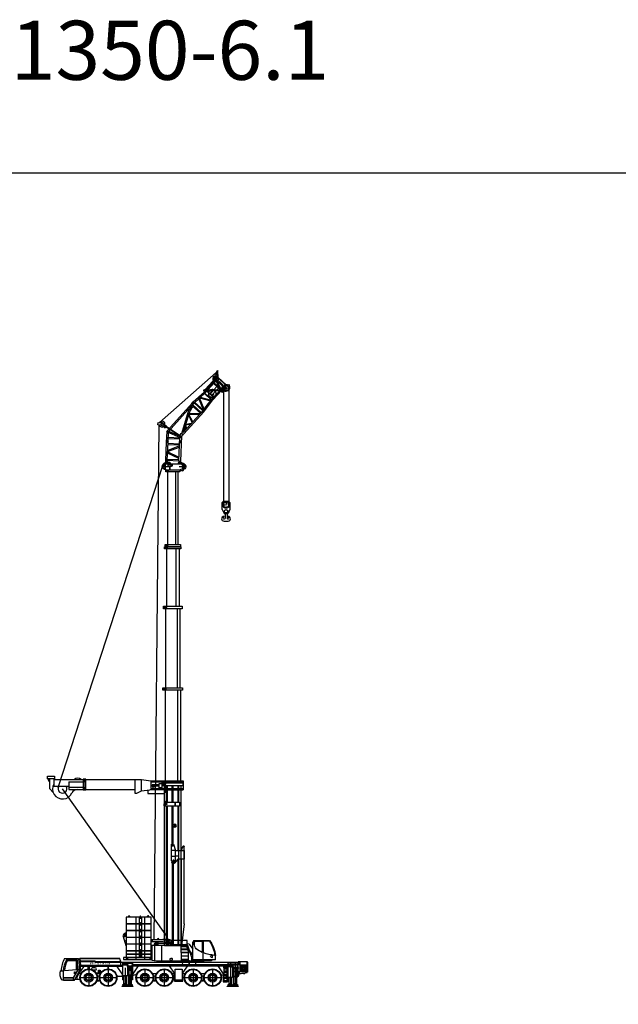
# Model space of a CAD drawing. Units: millimetres. Extents: x 0 to 1317804, y 0 to 257773.
# Drawn here: x 379378 to 430061, y 174410 to 257773 of the extents above; entities that cross this region are included whole.
import ezdxf

# ---------------------------------------------------------------- set-up
doc = ezdxf.new("R2010")
doc.units = ezdxf.units.MM
doc.linetypes.add('ACAD_ISO10W100', pattern=[18, 12, -3, 0, -3])
doc.linetypes.add('HIDDEN', pattern=[9.525, 6.35, -3.175])
for name, color, linetype, lineweight in [('00 mm', 7, 'Continuous', 13), ('Axis', 134, 'ACAD_ISO10W100', 13), ('Dimension', 7, 'Continuous', 18), ('Equipment', 7, 'Continuous', 20), ('Hidden', 252, 'HIDDEN', 13)]:
    doc.layers.add(name, color=color, linetype=linetype, lineweight=lineweight)
doc.styles.add('MtXpl_ISOCPEUR', font='isocpeur.ttf')
doc.styles.add('ЕСКД 2_0', font='eskd.shx', dxfattribs={"oblique": 15, "height": 2})

# ---------------------------------------------------------------- blocks, each defined once
blk = doc.blocks.new('LIEBHERR  LTM 1350_стрела_гуська_ F_6')
at = {"color": 0, "linetype": 'ByBlock', "lineweight": -2}
for p, q in [((249, 102), (2293, 1048)), ((371, 61), (2563, 1048)), ((2433, 916), (2151, 862)), ((2293, 1048), (2862, 1048)), ((2588, 55), (2592, 1048)), ((2671, 55), (2672, 1048)), ((2703, 1174), (2864, 1174)), ((2703, 1174), (2703, 1048)), ((2703, 1116), (2863, 1112)), ((2703, 1116), (2863, 1112)), ((2783, 1175), (2781, 1046)), ((2783, 1175), (2781, 1046)), ((2864, 1174), (2862, 1048)), ((2862, 1048), (4113, 933)), ((2864, 1174), (4113, 1035)), ((2880, 1046), (2882, 57)), ((2929, 1042), (2937, 61)), ((2976, 64), (3420, 1012)), ((3048, 69), (3477, 1005)), ((3491, 1004), (3944, 139)), ((3564, 995), (4015, 144)), ((4032, 943), (4031, 146)), ((4090, 936), (4089, 150)), ((4113, 933), (4113, 1035)), ((4113, 1035), (5235, 1035)), ((4113, 981), (4254, 981)), ((4113, 933), (5262, 930)), ((4183, 1036), (4183, 935)), ((4183, 1035), (4183, 933)), ((4183, 1032), (4183, 930)), ((4247, 1177), (4337, 1134)), ((4249, 1065), (4343, 1092)), ((4254, 1032), (4254, 933)), ((4313, 930), (4312, 149)), ((4337, 1134), (5308, 1115)), ((4343, 1092), (5322, 1057)), ((4364, 933), (4358, 148)), ((4376, 933), (5095, 142)), ((4454, 933), (5189, 141)), ((5193, 931), (5187, 141)), ((5235, 1035), (5518, 1108)), ((5235, 1035), (5262, 930)), ((5256, 141), (5562, 950)), ((5262, 930), (5256, 141)), ((5257, 314), (5504, 977)), ((5262, 930), (5542, 1004)), ((5550, 1191), (5308, 1115)), ((5308, 1115), (5322, 1057)), ((5514, 1098), (5675, 1044)), ((5547, 910), (5540, -45)), ((5621, 1151), (5567, 991)), ((5641, 952), (5640, -55)), ((5646, 1188), (5738, 1292)), ((5687, 1160), (5780, 1252)), ((5794, 84), (5803, 961)), ((5819, 997), (5823, 65)), ((6179, 1405), (5828, 1038)), ((5830, 1090), (6074, 1337)), ((5969, 1231), (5994, 1212)), ((5994, 1357), (5993, 1396)), ((5993, 1396), (6027, 1384)), ((6027, 1384), (5994, 1357)), ((6039, 1301), (5994, 1357)), ((6027, 1384), (6074, 1337)), ((6074, 1337), (6161, 1431)), ((6161, 1431), (6187, 1448)), ((6179, 1405), (6161, 1431)), ((6234, 1413), (6179, 1405)), ((6187, 1448), (6234, 1413)), ((-86, 0), (92, 0)), ((-23, 86), (-78, 62)), ((-23, 86), (202, 118)), ((0, 54), (0, -64)), ((199, 130), (241, 136)), ((239, -65), (199, 130)), ((241, 136), (287, -65)), ((371, 61), (2856, 55)), ((746, 60), (900, 299)), ((972, 332), (797, 60)), ((1013, 350), (1372, 58)), ((1044, 364), (1449, 58)), ((1543, 58), (1790, 700)), ((1589, 58), (1835, 720)), ((1870, 736), (2471, 55)), ((2533, 55), (1911, 754)), ((2695, 55), (2695, -71)), ((2776, 55), (2773, -72)), ((2856, 55), (2854, -72)), ((2854, -72), (4113, 51)), ((2856, 55), (4113, 152)), ((4040, 152), (4040, 152)), ((4113, 51), (4113, 152)), ((4113, 152), (5262, 141)), ((4113, 51), (4113, 149)), ((4113, 98), (4254, 98)), ((4113, 51), (5229, 47)), ((4183, 152), (4183, 51)), ((4183, 152), (4183, 51)), ((4183, 149), (4183, 48)), ((4254, 149), (4253, 50)), ((4360, 366), (4889, 370)), ((4361, 548), (4719, 556)), ((4802, 558), (5190, 567)), ((4977, 370), (5188, 372)), ((5120, -47), (5120, 47)), ((5194, -52), (5210, 3)), ((5262, 141), (5229, 47)), ((5229, 47), (5516, -135)), ((5262, 141), (5542, 209)), ((5262, 141), (5554, -54)), ((5347, 84), (5541, 136)), ((5644, 126), (5689, 117)), ((5663, 105), (5671, 144)), ((2854, -72), (-75, -64)), ((2695, -8), (2855, -9)), ((5175, -16), (5229, -33)), ((5349, -29), (5286, -38)), ((5504, -92), (5681, -151)), ((5622, -33), (5565, -223)), ((5651, -436), (5588, -359)), ((5651, -436), (5637, -356)), ((5937, -136), (5982, -130)), ((5956, -111), (5962, -156))]:
    blk.add_line(p, q, dxfattribs=at)
for centre, radius in [((2784, 1113), 50.1), ((2784, 1113), 27.6), ((4183, 981), 47), ((4183, 981), 26.6), ((5594, 1071), 202), ((5594, 1071), 84.8), ((5763, 1276), 171), ((0, -1), 51.7), ((0, -1), 30.2), ((2776, -5), 50.1), ((2776, -5), 27.6), ((4183, 98), 47), ((4183, 98), 26.6), ((5202, -25), 28.6), ((5595, -122), 80.5), ((5595, -122), 46.1), ((5959, -133), 22.6)]:
    blk.add_circle(centre, radius, dxfattribs=at)
for centre, radius, start, end in [((2424, 743), 173, 14.15864, 87.05656), ((4223, 1121), 61.3, 66.86826, 294.79324), ((5594, 1071), 236, 207.321, 164.6289), ((5594, 1071), 128, 218.5046, 110.48457), ((5763, 1276), 29.5, 304.71216, 147.33203), ((5826, 1068), 22, 349.52081, 79.52081), ((-60, -1), 64.9, 106.08586, 257.14528), ((745, 155), 99, 160.64838, 252.94197), ((4486, 457), 324, 122.25192, 237.73022), ((4489, 459), 327, 246.44084, 251.18312), ((4489, 459), 154, 212.79228, 323.4146), ((4489, 459), 154, 38.18258, 146.2653), ((4489, 459), 327, 86.17989, 112.61674), ((4489, 459), 327, 287.72467, 344.04384), ((4489, 459), 327, 18.10676, 67.64848), ((5595, -122), 237, 160.61086, 138.11085), ((5662, 94), 60.8, 19.42168, 110.7221), ((5667, 121), 22.6, 293.43352, 214.00783), ((5630, -209), 335, 23.8147, 74.55622), ((5202, -25), 85.5, 195.28688, 351.09736), ((5494, 75), 534, 287.00892, 329.37197), ((5938, -136), 62.9, 284.75511, 91.42315)]:
    blk.add_arc(centre, radius, start, end, dxfattribs=at)
blk = doc.blocks.new('LIEBHERR  LTM 1350_кабина')
at = {"color": 0, "lineweight": -2}
for p, q in [((3439, 3880), (3466, 3940)), ((3439, 3820), (3439, 3880)), ((3555, 3880), (3439, 3880)), ((3466, 3940), (3509, 3940)), ((3478, 3820), (3478, 3940)), ((3509, 3940), (3555, 3880)), ((3555, 3880), (3555, 3820)), ((3753, 410), (3753, 3820)), ((3794, 3820), (3794, 410)), ((4026, 410), (4026, 3820)), ((4255, 3820), (4255, 410)), ((4488, 410), (4488, 3820)), ((4533, 3820), (4533, 410)), ((5043, 3880), (5088, 3940)), ((5043, 3820), (5043, 3880)), ((5043, 3880), (5153, 3880)), ((5088, 3940), (5131, 3940)), ((5108, 3940), (5108, 3820)), ((5131, 3940), (5153, 3880)), ((5153, 3880), (5153, 3820)), ((-355, 1852), (-1724, 1852)), ((-1704, 1795), (-1190, 1795)), ((-1190, 800), (-1190, 1795)), ((-1138, 1852), (-1138, 204)), ((-1103, 1795), (-1103, 1795)), ((-468, 1786), (-1079, 1786)), ((-1079, 1786), (-1079, 839)), ((-435, 1572), (-468, 1786)), ((-355, 1852), (-286, 1463)), ((-288, 1733), (-334, 1733)), ((-286, 204), (-288, 1733)), ((1841, 1925), (1425, 1834)), ((1469, 1844), (1811, 1964)), ((1811, 1964), (2245, 1925)), ((3236, 1925), (1841, 1925)), ((1922, 1656), (2238, 1725)), ((2238, 1725), (2645, 1725)), ((2566, 1985), (2626, 2019)), ((2566, 1925), (2566, 1985)), ((2566, 1951), (2686, 1951)), ((2626, 2019), (2686, 1985)), ((2686, 1985), (2686, 1925)), ((2741, 1747), (2869, 1627)), ((2759, 1725), (3217, 1725)), ((3104, 1725), (3104, 1925)), ((3217, 1725), (3217, 1925)), ((5362, 2483), (5333, 2496)), ((5333, 2347), (5340, 2348)), ((5341, 2252), (5333, 2305)), ((5333, 2240), (5341, 2252)), ((5355, 2249), (5333, 2215)), ((5333, 1385), (5599, 2248)), ((5333, 2187), (5559, 2117)), ((5355, 1845), (5333, 1861)), ((5340, 2348), (5355, 2249)), ((5464, 1811), (5355, 1845)), ((5392, 2475), (5553, 2373)), ((19, 1528), (-286, 1104)), ((-286, 632), (-12, 996)), ((-228, 403), (138, 1410)), ((19, 1528), (189, 1565)), ((55, 906), (122, 1090)), ((138, 1410), (3181, 1410)), ((155, 1177), (215, 1344)), ((309, 1502), (401, 1437)), ((399, 1439), (437, 1502)), ((401, 1437), (1788, 1437)), ((1348, 1502), (1348, 1437)), ((1489, 1557), (1568, 1574)), ((1522, 1437), (1522, 1564)), ((1688, 1601), (1815, 1628)), ((1784, 1437), (1788, 1454)), ((1788, 1437), (1824, 1447)), ((2345, 1410), (2345, 120)), ((2688, 1640), (2794, 1541)), ((2927, 147), (2927, 1410)), ((3181, 1410), (3181, 189)), ((-2230, 204), (-2230, 559)), ((-2230, 204), (-286, 204)), ((-1955, 407), (-1955, 571)), ((-1851, 435), (-1955, 407)), ((-1954, 571), (-1833, 556)), ((-1842, 204), (-1879, 120)), ((-1879, 120), (-1223, 120)), ((-228, 120), (-228, 403)), ((2765, 120), (-228, 120)), ((1409, 284), (1459, 309)), ((1409, 209), (1409, 284)), ((1471, 180), (1409, 209)), ((1459, 309), (1576, 312)), ((1576, 180), (1471, 180)), ((1576, 312), (1638, 284)), ((1638, 209), (1576, 180)), ((1638, 284), (1638, 209)), ((3181, 189), (2765, 120)), ((3236, 799), (3181, 814)), ((3265, 240), (3265, 400)), ((3279, 400), (3279, 290)), ((3279, 290), (3340, 290)), ((3332, 400), (3332, 290)), ((3340, 400), (3340, 240)), ((5229, 400), (5229, 240)), ((5229, 290), (5327, 290)), ((5244, 400), (5244, 290)), ((5269, 240), (5269, 290)), ((5327, 290), (5327, 400)), ((5347, 400), (5347, 240))]:
    blk.add_line(p, q, dxfattribs=at)
for points in [[(4095, 3260), (3236, 3260), (3236, 3820), (4087, 3820)], [(4093, 3258), (4093, 3278), (4128, 3338), (4161, 3338), (4198, 3278), (4198, 3248)], [(4096, 3832), (4096, 3850), (4130, 3910), (4163, 3910), (4201, 3850), (4201, 3820)], [(4197, 3820), (5333, 3820), (5333, 3260), (4189, 3260)], [(4095, 2120), (3236, 2120), (3236, 2680), (5333, 2680), (5333, 2120), (4189, 2120)], [(4087, 3250), (4197, 3250)], [(4093, 2688), (4093, 2709), (4128, 2769), (4161, 2769), (4198, 2709), (4198, 2678)], [(4095, 1550), (3236, 1550), (3236, 2110), (4087, 2110)], [(4093, 2118), (4093, 2139), (4128, 2199), (4161, 2199), (4198, 2139), (4198, 2108)], [(4197, 2110), (5333, 2110), (5333, 1550), (4189, 1550)], [(55, 904), (55, 833), (681, 833), (681, 1090), (122, 1090)], [(155, 1179), (155, 1123), (681, 1123), (681, 1344), (215, 1344)], [(4095, 980), (3236, 980), (3236, 1540), (4087, 1540)], [(4095, 695), (3236, 695), (3236, 970), (4087, 970)], [(4093, 1548), (4093, 1569), (4128, 1629), (4161, 1629), (4198, 1569), (4198, 1538)], [(4093, 979), (4093, 999), (4128, 1059), (4161, 1059), (4198, 999), (4198, 968)], [(4197, 1540), (5333, 1540), (5333, 980), (4189, 980)], [(4197, 970), (5333, 970), (5333, 695), (4189, 695)], [(1090, 120), (1090, 35), (-1223, 35), (-1223, 125), (-228, 125)], [(4197, 685), (5333, 685), (5333, 410), (3236, 410), (3236, 685), (4087, 685)], [(4093, 693), (4093, 714), (4128, 774), (4161, 774), (4198, 714), (4198, 683)], [(4093, 410), (4093, 430), (4128, 490), (4161, 490), (4198, 430), (4198, 400)]]:
    blk.add_lwpolyline(points, dxfattribs=at)
for points in [[(3236, 3250), (5333, 3250), (5333, 2690), (3236, 2690)], [(189, 1834), (1489, 1834), (1489, 1502), (189, 1502)], [(1551, 1607), (1657, 1657), (1669, 1631), (1562, 1582)], [(1774, 1571), (1824, 1571), (1824, 1454), (1774, 1454)], [(1824, 1585), (2669, 1585), (2669, 1440), (1824, 1440)], [(-711, 0), (711, 0), (711, 35), (-711, 35)], [(55, 800), (681, 800), (681, 543), (55, 543)], [(55, 510), (681, 510), (681, 253), (55, 253)], [(55, 220), (678, 220), (678, 184), (55, 184)], [(3231, 400), (5579, 400), (5579, 240), (3231, 240)], [(3765, 400), (4515, 400), (4515, 240), (3765, 240)]]:
    blk.add_lwpolyline(points, close=True, dxfattribs=at)
blk.add_lwpolyline([(2663, 1760, 0.360813), (2657, 1676), (2676, 1651, 0.420342), (2759, 1643, 0.296698), (2759, 1725), (2741, 1747, 0.377668)], format="xyb", close=True, dxfattribs=at)
for centre, radius in [((4142, 3785), 65.5), ((4142, 3215), 65), ((4142, 2645), 65.3), ((1834, 1775), 140), ((1834, 1775), 80), ((4142, 2075), 65.4), ((5365, 2433), 20.2), ((5494, 2280), 110), ((5494, 2280), 55), ((4142, 1505), 65.3), ((4142, 935), 65.3), ((4142, 650), 65.4)]:
    blk.add_circle(centre, radius, dxfattribs=at)
for centre, radius, start, end in [((683, 165), 2940, 144.96111, 172.29908), ((294, 376), 2443, 144.60529, 175.23252), ((1457, 1563), 219, 25.20569, 81.75305), ((5365, 2433), 50, 230.46825, 129.53175), ((-1722, 2449), 1733, 291.7907, 310.70062), ((-929, 1504), 498, 312.69586, 7.81762), ((1456, 1561), 107, 26.01535, 72.27308), ((1763, 1674), 219, 204.81487, 273.06599), ((1763, 1675), 106, 204.85087, 275.96309), ((1834, 1775), 148, 262.74443, 306.49575), ((2802, 1498), 150, 202.62007, 215.83197), ((2818, 1514), 168, 135.80682, 155.00225), ((2678, 1933), 364, 268.60094, 282.0949), ((2825, 1512), 133, 204.81735, 230.07148), ((2825, 1512), 133, 137.04873, 153.73976), ((2821, 1580), 47.7, 234.49948, 266.03203), ((2820, 1595), 62, 267.99504, 356.68013), ((2825, 1512), 133, 309.92852, 78.11025), ((2843, 1597), 39.2, 350.89906, 50.12376), ((-2748, 5349), 4809, 277.24915, 288.90171), ((-1878, 518), 86.8, 287.78092, 352.84101), ((-1858, 493), 67.5, 12.16359, 68.56635)]:
    blk.add_arc(centre, radius, start, end, dxfattribs=at)
blk.add_spline([(2874, 1621), (2887, 1602), (2895, 1577), (2889, 1537), (2879, 1519), (2849, 1493), (2785, 1467), (2734, 1459), (2700, 1456), (2669, 1455)], degree=3, dxfattribs=at)
at = {"layer": 'Axis', "color": 1, "lineweight": 30}
blk.add_line((0, -170), (0, 170), dxfattribs=at)
blk = doc.blocks.new('LIEBHERR  LTM 1350_стрела_40.2(1)')
at = {"color": 0, "linetype": 'ByBlock', "lineweight": -2}
for p, q in [((-42046, 2630), (-42236, 2410)), ((-42080, 2364), (-42249, 2364)), ((-42083, 2491), (-42198, 2442)), ((-42083, 2237), (-42198, 2287)), ((-42165, 2449), (-42165, 2280)), ((-42083, 2491), (-42065, 2491)), ((-42083, 2491), (-42083, 2387)), ((-42083, 2237), (-42083, 2342)), ((-42083, 2237), (-42065, 2237)), ((-42065, 2237), (-42065, 2156)), ((-42080, 1253), (-42249, 1253)), ((-42244, 1229), (-42087, 882)), ((-42083, 1381), (-42198, 1331)), ((-42083, 1126), (-42194, 1174)), ((-42165, 1338), (-42165, 1169)), ((-42065, 1381), (-42083, 1381)), ((-42083, 1381), (-42083, 1276)), ((-42083, 1126), (-42083, 1231)), ((-42083, 1126), (-42060, 1126))]:
    blk.add_line(p, q, dxfattribs=at)
at = {"color": 0, "lineweight": -2}
for points in [[(-35236, 1578), (-41380, 1578)], [(-30007, 1531), (-34866, 1531)], [(-23094, 1439), (-29804, 1439)], [(-15070, 1393), (-22891, 1393)]]:
    blk.add_lwpolyline(points, dxfattribs=at)
at = {"color": 0, "linetype": 'ByBlock', "lineweight": -2}
for centre, radius in [((-42165, 2364), 84.5), ((-42165, 2364), 40.5), ((-42165, 1253), 84.5), ((-42165, 1253), 40.5)]:
    blk.add_circle(centre, radius, dxfattribs=at)
at = {"layer": 'Axis', "color": 0, "lineweight": -2}
for points in [[(-41843, 2741), (-41843, 2168)], [(-41556, 2454), (-42130, 2454)], [(-8222, 1769), (-8509, 1769)], [(-8365, 1913), (-8365, 1626)], [(-1499, 2265), (-1785, 2265)], [(-1642, 2408), (-1642, 2121)], [(-41556, 992), (-42130, 992)], [(-41843, 1279), (-41843, 705)]]:
    blk.add_lwpolyline(points, dxfattribs=at)
at = {"layer": 'Equipment', "color": 0, "lineweight": -2}
for p, q in [((-15070, 2709), (-15070, 951)), ((-14830, 2709), (-14830, 951))]:
    blk.add_line(p, q, dxfattribs=at)
for points in [[(-42065, 2552), (-42065, 2156)], [(-42065, 2552), (-41843, 2552)], [(-41843, 2552), (-41565, 2431)], [(-34866, 1136), (-34866, 2524), (-35051, 2524), (-35051, 1136), (-34866, 1136)], [(-29804, 1043), (-29804, 2616), (-30007, 2616), (-30007, 1043), (-29804, 1043)], [(-22891, 997), (-22891, 2663), (-23094, 2663), (-23094, 997), (-22891, 997)], [(-23094, 2482), (-23053, 2532)], [(-22891, 2482), (-22932, 2532)], [(-15070, 2709), (-14830, 2709)], [(-15070, 2487), (-15021, 2546)], [(-14830, 2487), (-14879, 2546)], [(-13293, 2533), (-14830, 2533)], [(-14830, 2487), (-14645, 2487), (-14598, 2533)], [(-13293, 2487), (-13478, 2487), (-13524, 2533)], [(-13293, 2348), (-13293, 2579), (-13108, 2579), (-13108, 2412)], [(-1253, 2533), (-13108, 2533)], [(-1253, 1099), (-1253, 2533)], [(-42165, 2055), (-42070, 2045)], [(-42154, 2165), (-42058, 2155)], [(-42065, 2033), (-42065, 1557)], [(-41800, 2105), (-41565, 2105)], [(-41800, 2068), (-41565, 2068)], [(-41380, 1228), (-41380, 2431), (-41565, 2431), (-41565, 1228), (-41380, 1228)], [(-41380, 1228), (-41380, 2431), (-41565, 2431), (-41565, 1228), (-41380, 1228)], [(-41380, 1228), (-41380, 2431), (-41565, 2431), (-41565, 1228), (-41380, 1228)], [(-41380, 1228), (-41380, 2431), (-41565, 2431), (-41565, 1228), (-41380, 1228)], [(-41565, 2431), (-41565, 1228)], [(-41565, 2267), (-41527, 2312)], [(-41380, 2267), (-41418, 2312)], [(-41380, 2267), (-35236, 2267)], [(-35051, 1182), (-35051, 2478), (-35236, 2478), (-35236, 1182), (-35051, 1182)], [(-35236, 2313), (-35199, 2359)], [(-35051, 2313), (-35089, 2359)], [(-35051, 2359), (-35013, 2405)], [(-34866, 2359), (-34904, 2405)], [(-34866, 2359), (-30007, 2359)], [(-30007, 2436), (-29966, 2486)], [(-29804, 2436), (-29845, 2486)], [(-29804, 2436), (-23094, 2436)], [(-22891, 2482), (-15070, 2482)], [(-13413, 2348), (-14830, 2348)], [(-13413, 2279), (-14830, 2279)], [(-13413, 1885), (-14830, 1885)], [(-13413, 1811), (-14830, 1811)], [(-13413, 2450), (-13413, 1247), (-13080, 1247), (-13080, 2357)], [(-13413, 2450), (-13321, 2450), (-13321, 2339), (-13210, 2339), (-13210, 2376)], [(-13321, 2348), (-13210, 2348)], [(-13080, 2357), (-13144, 2483)], [(-1797, 2348), (-13080, 2348)], [(-1817, 2279), (-13080, 2279)], [(-9777, 1885), (-13080, 1885)], [(-9777, 1811), (-13080, 1811)], [(-9337, 1931), (-9865, 1931), (-9865, 1913), (-9717, 1913), (-9717, 1783), (-9865, 1783), (-9865, 1765), (-9337, 1594)], [(-9837, 1913), (-9837, 1885)], [(-9837, 1811), (-9837, 1783)], [(-8458, 1931), (-9337, 1931)], [(-9337, 1594), (-9337, 1931)], [(-8819, 1594), (-8819, 1931)], [(-8504, 1793), (-8341, 1911)], [(-8504, 1746), (-8504, 1793)], [(-8324, 1623), (-8504, 1746)], [(-8458, 1931), (-8341, 1911)], [(-8281, 1885), (-1253, 1885)], [(-8228, 1811), (-1253, 1811)], [(-1253, 2348), (-1487, 2348)], [(-1253, 2279), (-1467, 2279)], [(-42065, 1557), (-42065, 1228)], [(-42065, 1228), (-42006, 957)], [(-41771, 1011), (-41915, 1011)], [(-41771, 974), (-41915, 974)], [(-41565, 1228), (-41689, 929)], [(-41682, 946), (-41523, 946)], [(-41565, 1228), (-41481, 1009)], [(-41380, 1393), (-35236, 1393)], [(-34866, 1300), (-30007, 1300)], [(-29804, 1224), (-23094, 1224)], [(-22891, 1178), (-15070, 1178)], [(-14830, 951), (-15070, 951)], [(-13413, 1381), (-14830, 1381)], [(-13413, 1312), (-14830, 1312)], [(-1253, 1126), (-14830, 1126)], [(-13413, 1663), (-13080, 1663)], [(-13413, 1617), (-13080, 1617)], [(-9337, 1381), (-13080, 1381)], [(-1253, 1312), (-13080, 1312)], [(-9337, 1099), (-9682, 992)], [(-9337, 856), (-9661, 856)], [(-8365, 1594), (-9337, 1594)], [(-9337, 1594), (-9337, 1334), (-8597, 1334), (-8597, 1390), (-8365, 1594)], [(-9337, 1334), (-9337, 856), (-8597, 856), (-8597, 1334)], [(-3121, 853), (-9337, 856)], [(-8874, 1594), (-8874, 1334)], [(-1253, 1381), (-8597, 1381)], [(-1253, 1099), (-8597, 1099)], [(-8365, 1594), (-8282, 1652)], [(-3121, 853), (-1253, 1099)]]:
    blk.add_lwpolyline(points, dxfattribs=at)
for centre, radius in [((-14950, 2487), 55.5), ((-42159, 2110), 13.9), ((-41937, 2087), 78.7), ((-41937, 1883), 41.6), ((-41473, 2225), 42.7), ((-35144, 2271), 42.7), ((-34959, 2317), 42.7), ((-29906, 2389), 47), ((-22992, 2436), 47), ((-13210, 2450), 27.8), ((-11424, 1649), 130), ((-11424, 1649), 62.5), ((-8365, 1769), 69.4), ((-1642, 2265), 176), ((-41843, 992), 74), ((-41524, 992), 18.5), ((-9661, 925), 27.8)]:
    blk.add_circle(centre, radius, dxfattribs=at)
for centre, radius, start, end in [((-41843, 2454), 268, 355.97479, 174.56711), ((-41843, 2454), 222, 0.23895, 154.05552), ((-29906, 2436), 78.3, 39.71514, 140.28486), ((-22992, 2482), 78.3, 39.71514, 140.28486), ((-14950, 2487), 92.5, 39.71514, 140.28486), ((-13210, 2450), 74, 26.75271, 270), ((-42159, 2110), 55.5, 84.05314, 264.05314), ((-41937, 2087), 139, 197.63132, 150.47496), ((-41473, 2267), 71.2, 39.71514, 140.28486), ((-35144, 2313), 71.2, 39.71514, 140.28486), ((-34959, 2359), 71.2, 39.71514, 140.28486), ((-9777, 1848), 37, 270, 90), ((-8365, 1769), 143, 305.3345, 80.01043), ((-41843, 992), 268, 140.6986, 350.07181), ((-41843, 992), 222, 150.92247, 347.9753), ((-41843, 992), 167, 192.33209, 337.56877), ((-41524, 992), 46.3, 268.37626, 21.06767), ((-9661, 925), 69.4, 107.26907, 270)]:
    blk.add_arc(centre, radius, start, end, dxfattribs=at)
blk = doc.blocks.new('LIEBHERR  LTM 1350_оттяжка')
at = {"color": 0, "lineweight": -2}
for p, q in [((-10023, 1079), (-10023, 1311)), ((-10023, 1311), (-9438, 1311)), ((-9438, 1079), (-10023, 1079)), ((-10013, 1079), (-10013, 1042)), ((-10013, 1042), (-9896, 871)), ((-9912, 937), (-9855, 937)), ((-9896, 871), (-9849, 870)), ((-9883, 967), (-9884, 910)), ((-9849, 239), (-9849, 1079)), ((-9510, 1081), (-9510, 457)), ((-9438, 1311), (-9438, 1038)), ((-9438, 1038), (-7011, 1038)), ((-8237, 840), (-7010, 840)), ((-8237, 840), (-8237, 176)), ((-7010, 1053), (-7010, 154)), ((-6786, 1053), (-7010, 1053)), ((-6850, 872), (-6958, 791)), ((-6946, 940), (-6855, 939)), ((-6929, 1029), (-6928, 1051)), ((-6928, 1051), (-6929, 1029)), ((-6929, 1029), (-6887, 1023)), ((-6900, 985), (-6901, 894)), ((-6786, 154), (-6786, 1053)), ((-6786, 1033), (-2078, 1033)), ((-2648, 1034), (-2648, -134)), ((-2077, 63), (-2078, 1034)), ((-2078, 1033), (-1287, 904)), ((-1287, 904), (-85, 904)), ((-1287, 904), (-1287, 255)), ((-498, 904), (-498, 792)), ((-85, 904), (1453, 904)), ((1453, 904), (1453, 148)), ((-9558, -63), (-9849, 239)), ((-9510, 457), (-8232, 457)), ((-7010, 355), (-8237, 355)), ((-8237, 176), (-7010, 176)), ((-7010, 154), (-6786, 154)), ((-6958, 791), (-6965, 414)), ((-6965, 414), (-6860, 329)), ((-6959, 264), (-6868, 262)), ((-6946, 174), (-6887, 183)), ((-6946, 152), (-6946, 174)), ((-6913, 308), (-6914, 218)), ((-2648, 164), (-6786, 164)), ((-2467, -134), (-2077, 63)), ((-2077, 63), (-1379, 148)), ((-85, 792), (-1288, 792)), ((-1287, 530), (-1027, 530)), ((-1027, 493), (-1287, 493)), ((-1287, 255), (-85, 255)), ((-1183, 493), (-1183, 445)), ((-1183, 445), (-950, 445)), ((-950, 586), (-1180, 586)), ((-1180, 586), (-1180, 530)), ((-1153, 483), (-1153, 493)), ((-1013, 483), (-1153, 483)), ((-1152, 548), (-1013, 548)), ((-1152, 530), (-1152, 548)), ((-1135, 594), (-1135, 586)), ((-1135, 594), (-1050, 594)), ((-1135, 548), (-1135, 530)), ((-1135, 493), (-1135, 483)), ((-1135, 445), (-1135, 386)), ((-1135, 386), (-1050, 386)), ((-1071, 148), (-1071, 255)), ((-1050, 586), (-1050, 594)), ((-1050, 530), (-1050, 548)), ((-1050, 483), (-1050, 493)), ((-1050, 386), (-1050, 445)), ((-1027, 493), (-1027, 530)), ((-1013, 548), (-1013, 483)), ((-950, 445), (-950, 586)), ((-569, 565), (-950, 565)), ((-569, 463), (-950, 463)), ((-569, 328), (-569, 675)), ((-569, 675), (-332, 675)), ((-332, 328), (-569, 328)), ((-507, 148), (-507, 255)), ((-332, 255), (-332, 792)), ((-131, 148), (1453, 148)), ((-1, 83), (-123, 83)), ((1453, 792), (-85, 792)), ((-85, 257), (1453, 257)), ((-2648, -134), (-2467, -134)), ((-1, -83), (-123, -83))]:
    blk.add_line(p, q, dxfattribs=at)
blk.add_lwpolyline([(-1529, 130), (-1529, -150), (-131, -150), (-131, 148), (-1379, 148)], dxfattribs=at)
for centre, radius in [((-9883, 939), 28.8), ((-6900, 939), 45.3), ((-6914, 263), 45.3), ((-1, 0), 48.3)]:
    blk.add_circle(centre, radius, dxfattribs=at)
for centre, radius, start, end in [((-7476, 740), 413, 46.82167, 133.90943), ((-6900, 939), 84.6, 306.86443, 81.18763), ((-8755, 236), 858, 151.69376, 336.16424), ((-8758, 240), 373, 144.46089, 35.53911), ((-7535, -296), 473, 86.19432, 156.89808), ((-6914, 263), 84.6, 288.71684, 50.85539), ((0, 0), 83.3, 269.10373, 90.89627)]:
    blk.add_arc(centre, radius, start, end, dxfattribs=at)

msp = doc.modelspace()

# ---------------------------------------------------------------- linework, layer by layer
at = {"color": 0, "linetype": 'ByBlock', "lineweight": -2}
for p, q in [((391227, 223658), (396007, 227901)), ((393993, 225247), (394098, 225364)), ((393998, 225347), (394092, 225264)), ((391084, 223474), (391106, 223671)), ((391328, 223451), (391084, 223474)), ((391106, 223671), (391369, 223642)), ((391563, 223567), (391791, 223382)), ((391690, 223422), (391608, 223403)), ((391689, 223423), (391858, 223315)), ((391468, 223401), (391695, 223223)), ((391684, 223338), (391627, 223325)), ((391854, 223227), (391684, 223338)), ((391742, 223300), (391695, 223223)), ((391791, 223382), (391780, 223364)), ((391846, 222914), (391972, 222909)), ((392906, 222549), (391854, 223227)), ((391858, 223315), (392899, 222610)), ((392933, 222386), (391882, 222858)), ((391906, 222832), (391912, 222990)), ((391933, 222966), (392906, 222537)), ((391753, 220442), (391814, 222014)), ((391812, 222015), (391937, 222010)), ((391815, 222093), (391940, 222088)), ((391818, 222172), (391943, 222167)), ((391874, 222012), (391881, 222170)), ((391877, 220438), (391938, 222009)), ((391929, 221810), (392910, 221773)), ((391932, 221909), (392914, 221871)), ((391948, 222311), (392929, 222273)), ((391952, 222422), (392933, 222384)), ((392857, 220397), (392936, 222419)), ((392917, 221971), (393044, 221966)), ((392921, 222050), (393047, 222045)), ((392924, 222129), (393050, 222124)), ((392981, 221969), (392987, 222126)), ((393065, 222535), (392983, 220392)), ((392865, 220614), (391900, 221079)), ((392869, 220705), (391904, 221174)), ((391905, 221207), (392903, 221590)), ((392906, 221684), (391909, 221309)), ((391736, 220443), (391733, 220354)), ((391736, 220443), (391883, 220438)), ((391877, 220470), (392858, 220432)), ((391883, 220438), (391879, 220351)), ((391880, 220565), (392862, 220527)), ((392848, 220397), (392845, 220313)), ((392848, 220397), (392993, 220392)), ((392993, 220392), (392990, 220308))]:
    msp.add_line(p, q, dxfattribs=at)
at = {"color": 0, "lineweight": -2}
for p, q in [((391867, 222953), (394001, 225345)), ((394090, 225266), (391953, 222871)), ((390768, 179895), (391194, 223463)), ((391814, 222014), (391850, 222917)), ((391938, 222009), (391969, 222908)), ((392936, 222419), (392899, 222610)), ((382648, 192754), (391504, 220015)), ((391890, 180090), (383008, 192656)), ((383176, 178297), (384346, 178297)), ((383343, 178170), (384237, 178170)), ((383419, 178131), (384198, 178131)), ((384198, 177345), (384198, 178131)), ((384237, 178170), (384237, 177200)), ((384346, 178297), (384424, 177677)), ((384424, 177183), (384424, 177677)), ((384477, 178329), (384520, 177708)), ((384477, 178329), (387853, 178329)), ((384480, 178285), (387867, 178285)), ((384494, 178083), (385726, 178083)), ((384497, 178039), (385701, 178039)), ((388099, 177708), (384501, 177708)), ((384501, 177708), (384501, 177241)), ((384501, 177691), (388099, 177691)), ((388099, 177622), (384501, 177622)), ((388099, 177607), (384501, 177607)), ((384530, 177241), (384530, 177708)), ((384560, 177241), (384839, 177607)), ((384566, 177708), (384566, 177607)), ((385179, 177412), (385179, 177581)), ((385179, 177581), (385257, 177581)), ((385257, 177581), (385257, 177412)), ((385701, 178039), (385726, 178083)), ((385701, 178039), (385791, 177987)), ((385726, 178083), (385816, 178031)), ((385791, 177987), (385816, 178031)), ((385791, 177987), (387932, 177987)), ((385816, 178031), (387925, 178031)), ((386907, 177581), (386829, 177581)), ((386829, 177581), (386829, 177412)), ((386907, 177412), (386907, 177581)), ((388043, 176982), (387623, 177607)), ((387934, 177970), (397868, 177970)), ((388040, 177708), (388040, 177607)), ((388076, 177708), (388076, 176492)), ((388099, 176492), (388099, 177708)), ((388114, 177877), (388495, 177877)), ((388114, 177842), (388495, 177842)), ((388114, 177827), (388495, 177827)), ((388561, 177636), (388535, 177885)), ((388535, 177885), (388897, 177885)), ((388871, 177638), (388561, 177638)), ((388897, 177885), (388871, 177638)), ((397008, 177758), (388939, 177758)), ((388939, 177758), (388939, 176492)), ((388939, 177741), (397008, 177741)), ((397008, 177672), (388939, 177672)), ((388939, 177657), (397008, 177657)), ((388962, 176492), (388962, 177758)), ((388995, 176982), (389443, 177657)), ((388998, 177657), (388998, 177758)), ((392473, 177057), (392066, 177656)), ((393159, 177758), (393200, 177970)), ((393204, 177065), (393605, 177656)), ((394318, 177758), (394276, 177970)), ((396164, 177657), (396605, 176984)), ((396985, 177758), (396985, 176317)), ((397008, 176369), (397008, 177758)), ((397008, 176369), (397008, 177584)), ((397022, 177846), (397022, 177970)), ((397022, 177753), (397403, 177753)), ((397022, 177719), (397403, 177719)), ((397022, 177704), (397403, 177704)), ((397470, 177512), (397444, 177762)), ((397444, 177762), (397806, 177762)), ((397806, 177762), (397780, 177514)), ((397848, 177634), (397848, 176730)), ((397868, 177037), (397868, 178000)), ((398606, 178000), (397868, 178000)), ((397925, 177850), (397949, 177850)), ((398010, 178000), (398010, 177194)), ((398010, 177716), (398099, 177627)), ((398015, 177750), (398043, 177750)), ((398043, 177750), (398140, 177666)), ((398099, 177627), (398099, 177278)), ((398140, 177666), (398517, 177666)), ((398155, 177372), (398155, 177571)), ((398155, 177571), (398267, 177472)), ((398206, 177609), (398308, 177509)), ((398410, 177609), (398206, 177609)), ((398308, 177509), (398410, 177609)), ((398350, 177472), (398461, 177571)), ((398461, 177571), (398461, 177372)), ((398517, 177316), (398517, 177666)), ((398606, 178000), (398606, 177190)), ((398625, 177948), (398606, 177948)), ((398606, 177948), (398606, 177148)), ((398611, 177965), (398611, 177948)), ((398625, 177110), (398625, 177948)), ((398625, 177934), (398638, 177934)), ((398681, 177961), (398677, 177923)), ((382804, 177239), (383069, 177255)), ((383069, 177256), (383069, 176649)), ((383171, 177264), (384198, 177345)), ((383921, 176649), (384237, 177200)), ((383995, 176436), (384424, 177183)), ((384237, 177348), (384424, 177364)), ((384239, 176741), (384528, 177241)), ((384239, 176525), (384239, 176741)), ((384347, 176927), (384277, 176927)), ((384428, 177068), (384590, 177068)), ((384501, 177241), (384560, 177241)), ((385179, 177511), (385257, 177511)), ((385179, 177504), (385257, 177504)), ((385179, 177445), (385257, 177445)), ((385779, 177507), (385561, 177507)), ((385779, 177305), (385604, 177305)), ((385847, 177068), (386240, 177068)), ((385875, 177020), (386212, 177020)), ((385945, 176831), (386141, 176831)), ((386047, 177206), (386179, 177206)), ((386829, 177511), (386907, 177511)), ((386829, 177504), (386907, 177504)), ((386829, 177445), (386907, 177445)), ((387584, 176873), (387689, 176795)), ((387689, 176795), (388093, 176795)), ((388043, 176982), (388043, 176795)), ((388495, 176853), (388610, 176853)), ((388822, 176853), (388939, 176853)), ((388995, 176818), (388962, 176818)), ((388995, 176818), (388995, 176982)), ((389276, 176943), (388995, 176856)), ((390625, 177020), (390962, 177020)), ((390695, 176831), (390891, 176831)), ((392275, 177020), (392473, 177020)), ((392473, 176381), (392473, 177057)), ((392538, 176486), (392538, 177396)), ((392538, 177396), (393138, 177396)), ((393138, 177396), (393138, 176486)), ((393204, 176381), (393204, 177065)), ((393205, 177020), (393402, 177020)), ((394715, 177020), (395052, 177020)), ((394785, 176831), (394981, 176831)), ((396406, 176929), (396605, 176875)), ((396605, 176984), (396605, 176317)), ((396689, 176853), (396952, 176782)), ((397403, 176730), (397519, 176730)), ((397780, 177514), (397470, 177514)), ((397731, 176730), (397848, 176730)), ((397858, 176761), (397848, 176761)), ((397925, 177100), (397949, 177100)), ((397938, 176845), (397938, 176996)), ((398010, 177194), (398606, 177194)), ((398476, 177278), (398099, 177278)), ((398267, 177472), (398155, 177372)), ((398308, 177434), (398206, 177334)), ((398206, 177334), (398410, 177334)), ((398410, 177334), (398308, 177434)), ((398461, 177372), (398350, 177472)), ((398573, 177194), (398476, 177278)), ((398517, 177316), (398606, 177227)), ((398589, 177110), (398606, 177110)), ((398606, 177110), (398625, 177110)), ((398625, 177147), (398638, 177147)), ((383129, 176436), (382906, 176491)), ((383069, 176649), (383921, 176649)), ((383995, 176436), (383129, 176436)), ((384046, 176525), (384487, 176525)), ((385951, 176534), (385988, 176440)), ((385988, 176440), (385978, 176440)), ((385978, 176440), (385978, 176405)), ((385978, 176405), (386108, 176405)), ((385988, 176440), (386103, 176440)), ((386098, 176440), (386135, 176534)), ((386108, 176440), (386098, 176440)), ((386108, 176405), (386108, 176440)), ((388064, 175949), (388189, 176027)), ((388099, 176492), (388076, 176492)), ((388131, 175949), (388248, 176027)), ((388248, 175949), (388248, 176027)), ((388359, 175949), (388359, 176027)), ((388482, 175953), (388359, 176027)), ((388510, 175971), (388420, 176027)), ((388476, 175949), (388601, 176027)), ((388543, 175949), (388660, 176027)), ((388660, 175949), (388660, 176027)), ((388771, 175949), (388771, 176027)), ((388901, 175949), (388771, 176027)), ((388957, 175949), (388832, 176027)), ((388907, 175981), (388845, 176019)), ((388962, 176492), (388939, 176492)), ((390701, 176534), (390738, 176440)), ((390738, 176440), (390728, 176440)), ((390728, 176440), (390728, 176405)), ((390728, 176405), (390858, 176405)), ((390738, 176440), (390848, 176440)), ((390848, 176440), (390885, 176534)), ((390858, 176440), (390848, 176440)), ((390858, 176405), (390858, 176440)), ((392473, 176486), (393204, 176486)), ((392473, 176381), (393204, 176381)), ((394791, 176534), (394828, 176440)), ((394828, 176440), (394818, 176440)), ((394818, 176440), (394818, 176405)), ((394818, 176405), (394948, 176405)), ((394828, 176440), (394938, 176440)), ((394938, 176440), (394975, 176534)), ((394948, 176440), (394938, 176440)), ((394948, 176405), (394948, 176440)), ((396603, 176317), (396985, 176317)), ((396973, 175949), (397097, 176027)), ((397008, 176369), (396985, 176369)), ((397040, 175949), (397157, 176027)), ((397157, 175949), (397157, 176027)), ((397268, 175949), (397268, 176027)), ((397391, 175953), (397268, 176027)), ((397419, 175971), (397329, 176027)), ((397385, 175949), (397509, 176027)), ((397452, 175949), (397569, 176027)), ((397569, 175949), (397569, 176027)), ((397680, 175949), (397680, 176027)), ((397809, 175949), (397680, 176027)), ((397866, 175949), (397741, 176027)), ((397815, 175981), (397754, 176019))]:
    msp.add_line(p, q, dxfattribs=at)
msp.add_lwpolyline([(0, 244819), (734772, 244819), (734772, 0), (0, 0)], close=True)
for points in [[(388495, 177739), (388114, 177739), (388114, 177970), (388495, 177970)], [(388495, 176818), (388114, 176818), (388114, 177739), (388495, 177739)], [(388495, 177970), (388939, 177970), (388939, 177620), (388495, 177620)], [(388612, 177567), (388821, 177567), (388821, 177310), (388612, 177310)], [(396655, 177618), (396952, 177618), (396952, 177490), (396655, 177490)], [(397403, 177616), (397022, 177616), (397022, 177846), (397403, 177846)], [(397403, 176694), (397022, 176694), (397022, 177616), (397403, 177616)], [(397403, 177846), (397848, 177846), (397848, 177496), (397403, 177496)], [(398638, 177946), (398675, 177946), (398675, 177134), (398638, 177134)], [(384022, 177151), (384085, 177151), (384085, 177080), (384022, 177080)], [(384022, 177080), (384059, 177080), (384059, 176992), (384022, 176992)], [(386047, 177291), (386179, 177291), (386179, 177076), (386047, 177076)], [(386061, 177187), (386165, 177187), (386165, 177083), (386061, 177083)], [(388410, 176151), (388198, 176151), (388198, 176818), (388410, 176818)], [(388594, 177310), (388838, 177310), (388838, 176891), (388594, 176891)], [(388823, 176151), (388611, 176151), (388610, 176891), (388822, 176891)], [(396655, 177405), (396952, 177405), (396952, 177473), (396655, 177473)], [(396655, 177222), (396952, 177222), (396952, 177389), (396655, 177389)], [(396655, 176954), (396952, 176954), (396952, 177121), (396655, 177121)], [(396655, 176853), (396952, 176853), (396952, 176686), (396655, 176686)], [(396656, 177137), (396951, 177137), (396951, 177205), (396656, 177205)], [(397503, 177187), (397747, 177187), (397747, 176767), (397503, 176767)], [(397731, 176151), (397519, 176151), (397519, 176767), (397731, 176767)], [(397520, 177444), (397729, 177444), (397729, 177186), (397520, 177186)], [(397925, 177179), (397949, 177179), (397949, 177033), (397925, 177033)], [(383921, 176649), (383069, 176649), (383069, 176494), (383921, 176494)], [(388049, 175949), (388461, 175949), (388461, 175923), (388049, 175923)], [(388123, 176083), (388485, 176083), (388485, 176027), (388123, 176027)], [(388263, 176083), (388345, 176083), (388345, 176151), (388263, 176151)], [(388461, 175949), (388971, 175949), (388971, 175923), (388461, 175923)], [(388535, 176083), (388897, 176083), (388897, 176027), (388535, 176027)], [(388675, 176083), (388757, 176083), (388757, 176151), (388675, 176151)], [(396655, 176418), (396952, 176418), (396952, 176585), (396655, 176585)], [(396656, 176669), (396951, 176669), (396951, 176601), (396656, 176601)], [(396656, 176333), (396951, 176333), (396951, 176401), (396656, 176401)], [(396958, 175949), (397370, 175949), (397370, 175923), (396958, 175923)], [(397032, 176083), (397394, 176083), (397394, 176027), (397032, 176027)], [(397319, 176151), (397107, 176151), (397107, 176694), (397319, 176694)], [(397172, 176083), (397254, 176083), (397254, 176151), (397172, 176151)], [(397370, 175949), (397880, 175949), (397880, 175923), (397370, 175923)], [(397444, 176083), (397806, 176083), (397806, 176027), (397444, 176027)], [(397584, 176083), (397666, 176083), (397666, 176151), (397584, 176151)]]:
    msp.add_lwpolyline(points, close=True, dxfattribs=at)
for points in [[(397925, 177909), (397925, 177929), (397949, 177929), (397949, 177783), (397925, 177783), (397925, 177870)], [(398045, 177681), (398045, 177214), (398550, 177214)], [(398571, 177262), (398571, 177738), (398057, 177738)]]:
    msp.add_lwpolyline(points, dxfattribs=at)
at = {"color": 0, "linetype": 'ByBlock', "lineweight": -2}
for centre, radius in [((394045, 225306), 49.3), ((394045, 225306), 29.5), ((391435, 223529), 77.7), ((391617, 223364), 19.9), ((391909, 222911), 59.6), ((391909, 222911), 29.5), ((391878, 222091), 59.6), ((391878, 222091), 29.5), ((392984, 222047), 57.1), ((392984, 222047), 29.5), ((392984, 222047), 29.5)]:
    msp.add_circle(centre, radius, dxfattribs=at)
at = {"color": 0, "lineweight": -2}
for centre, radius in [((397922, 177890), 19.5), ((397922, 177890), 14.1), ((397975, 177965), 15), ((398029, 177731), 8.73), ((398587, 177731), 10.2), ((398646, 177965), 15), ((385218, 176668), 745), ((385218, 176668), 700), ((385218, 176668), 373), ((385218, 176668), 274), ((385218, 176668), 224), ((386113, 177135), 52), ((386113, 177135), 43.6), ((386113, 177132), 32.9), ((386868, 176668), 745), ((386868, 176668), 700), ((386868, 176668), 373), ((386868, 176668), 274), ((386868, 176668), 224), ((389968, 176668), 745), ((389968, 176668), 700), ((389968, 176668), 373), ((389968, 176668), 274), ((389968, 176668), 224), ((391618, 176668), 745), ((391618, 176668), 700), ((391618, 176668), 373), ((391618, 176668), 274), ((391618, 176668), 224), ((394058, 176668), 745), ((394058, 176668), 700), ((394058, 176668), 373), ((394058, 176668), 274), ((394058, 176668), 224), ((395708, 176668), 745), ((395708, 176668), 700), ((395708, 176668), 373), ((395708, 176668), 274), ((395708, 176668), 224), ((397922, 177490), 19.5)]:
    msp.add_circle(centre, radius, dxfattribs=at)
at = {"color": 0, "linetype": 'ByBlock', "lineweight": -2}
for centre, radius, start, end in [((391435, 223523), 248, 193.88292, 304.13869), ((391435, 223523), 248, 348.60016, 147.02284), ((391435, 223529), 133, 216.13956, 284.24461), ((391435, 223529), 133, 16.50574, 121.58538), ((391657, 223383), 51.7, 301.49229, 51.06181), ((391617, 223364), 40.4, 103.12732, 283.51092)]:
    msp.add_arc(centre, radius, start, end, dxfattribs=at)
at = {"color": 0, "lineweight": -2}
for centre, radius, start, end in [((391805, 220310), 84.5, 149.23032, 29.11381), ((392916, 220267), 84.5, 147.06452, 28.49736), ((385183, 177181), 2296, 150.91934, 178.43578), ((385063, 177154), 1997, 149.43667, 177.07812), ((385165, 177162), 1997, 150.96458, 177.07812), ((385930, 177706), 2022, 0.04264, 17.93368), ((397937, 177890), 31.8, 112.03982, 247.96018), ((397937, 177890), 31.8, 292.01175, 67.98825), ((398646, 177965), 35, 353.45784, 180.16488), ((383755, 176987), 983, 165.14936, 210.27055), ((385561, 177406), 101, 90, 200.68137), ((385779, 177406), 101, 270, 90), ((397827, 176871), 114, 285.86516, 346.89765), ((397937, 177140), 35, 109.90162, 250.09838), ((397937, 177140), 25.5, 117.91376, 242.08624), ((397937, 177140), 35, 289.87651, 70.12349), ((397937, 177140), 25.5, 297.87702, 62.12298)]:
    msp.add_arc(centre, radius, start, end, dxfattribs=at)
msp.add_open_spline([(397868, 177037), (397873, 177026), (397882, 177004), (397917, 176995), (397950, 176997), (398080, 176992), (398198, 177064), (398337, 177049), (398350, 177020), (398347, 177004), (398349, 176998), (398358, 176995), (398369, 176998), (398380, 176996), (398387, 176998), (398389, 177005), (398390, 177016), (398410, 177034), (398442, 177051), (398480, 177085), (398526, 177092), (398565, 177097), (398600, 177112), (398605, 177136), (398606, 177148)], degree=3, knots=[0, 0, 0, 0, 33.594619, 67.189686, 100.00252, 132.815354, 456.237107, 490.046415, 523.855876, 534.876915, 538.703817, 542.530651, 559.127324, 572.540321, 576.312491, 580.084511, 594.162185, 608.23986, 656.578662, 704.91738, 756.557389, 791.57351, 825.775456, 859.648496, 859.648496, 859.648496, 859.648496], dxfattribs=at)
at = {"layer": 'Axis', "color": 1, "lineweight": 35}
msp.add_line((393738, 178045), (393738, 177704), dxfattribs=at)
at = {"layer": 'Axis', "color": 0, "lineweight": -2}
for p, q in [((397213, 177970), (397213, 175923)), ((397626, 177970), (397626, 175923)), ((385218, 177413), (385218, 175949)), ((386868, 177413), (386868, 175923)), ((388304, 177503), (388304, 175923)), ((388717, 177503), (388717, 175923)), ((389968, 177413), (389968, 175923)), ((391618, 177413), (391618, 175923)), ((394058, 177413), (394058, 175923)), ((395708, 177413), (395708, 175923)), ((384473, 176668), (385963, 176668)), ((386123, 176668), (387613, 176668)), ((389223, 176668), (390713, 176668)), ((390873, 176668), (392363, 176668)), ((393313, 176668), (394803, 176668)), ((394963, 176668), (396453, 176668))]:
    msp.add_line(p, q, dxfattribs=at)
at = {"layer": 'Dimension', "color": 0, "lineweight": -2}
for p, q in [((396628, 226560), (396628, 216698)), ((397072, 226560), (397072, 216698))]:
    msp.add_line(p, q, dxfattribs=at)
at = {"layer": 'Dimension', "color": 0, "linetype": 'HIDDEN', "lineweight": -2}
for p, q in [((396850, 216988), (396850, 216408)), ((396560, 216698), (397140, 216698))]:
    msp.add_line(p, q, dxfattribs=at)
at = {"layer": 'Dimension', "color": 0, "lineweight": -2}
for centre in [(396850, 226560), (396850, 216698)]:
    msp.add_circle(centre, 222, dxfattribs=at)
at = {"layer": 'Equipment', "color": 0, "lineweight": -2}
for points in [[(396531, 216300), (396531, 216901), (396647, 217017), (397053, 217017), (397169, 216901), (397169, 216300)], [(396531, 216300), (396676, 215952)], [(396676, 215952), (397024, 215952)], [(396763, 215952), (396763, 215552)], [(396937, 215952), (396937, 215552)], [(397169, 216300), (397024, 215952)], [(396676, 215317), (397024, 215317)]]:
    msp.add_lwpolyline(points, dxfattribs=at)
msp.add_circle((396850, 216155), 145, dxfattribs=at)
for centre, radius, start, end in [((396676, 215520), 203, 90, 270), ((396819, 215580), 203, 135, 183.99588), ((396691, 215576), 75.3, 188.15286, 341.42948), ((397008, 215576), 75.3, 198.57052, 351.84714), ((397024, 215520), 203, 270, 90), ((396880, 215580), 203, 356.00412, 45)]:
    msp.add_arc(centre, radius, start, end, dxfattribs=at)
at = {"layer": 'Hidden', "color": 0, "linetype": 'HIDDEN', "lineweight": -2, "ltscale": 3}
msp.add_circle((396850, 216698), 290, dxfattribs=at)

# ---------------------------------------------------------------- block references
at = {"color": 0, "linetype": 'ByBlock', "lineweight": -2, "rotation": 47.78361076510385}
msp.add_blockref('LIEBHERR  LTM 1350_стрела_гуська_ F_6', (393001, 222496), dxfattribs=at)
at = {"color": 0, "lineweight": -2, "xscale": -1, "rotation": 90}
msp.add_blockref('LIEBHERR  LTM 1350_стрела_40.2(1)', (394169, 178103), dxfattribs=at)
at = {"color": 0, "lineweight": -2}
msp.add_blockref('LIEBHERR  LTM 1350_оттяжка', (391767, 192416), dxfattribs=at)
at = {"color": 0, "lineweight": -2, "xscale": -1}
msp.add_blockref('LIEBHERR  LTM 1350_кабина', (393738, 177970), dxfattribs=at)

# ---------------------------------------------------------------- texts
at = {"style": 'MtXpl_ISOCPEUR'}
msp.add_text('LIEBHERR LTM 1350-6.1', height=5000, dxfattribs=at).set_placement((330383, 252684))
at = {"layer": '00 mm', "color": 0, "lineweight": -2, "insert": (386126, 177857), "char_height": 140, "width": 2569.41, "attachment_point": 5, "style": 'ЕСКД 2_0'}
msp.add_mtext('{\\fArial Black|b1|i0|c0|p34;\\Q0;LIEBHERR  LTM 1\\fArial Black|b1|i0|c204|p34;3\\fArial Black|b1|i0|c0|p34;50}', dxfattribs=at)

doc.saveas('drawing.dxf')
